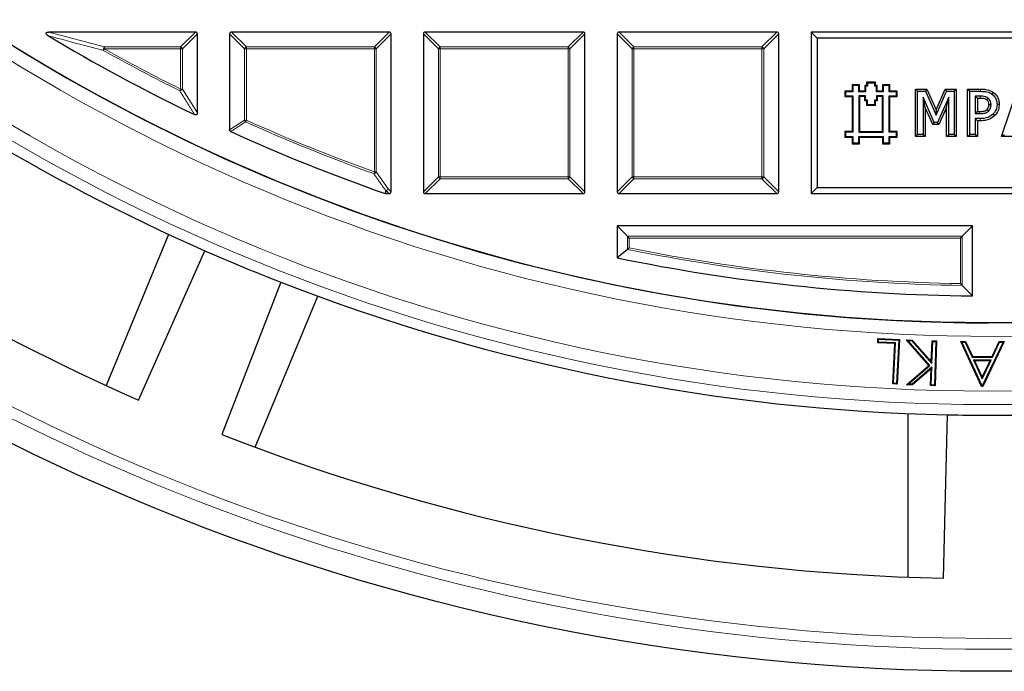
# Model space of a CAD drawing. Units: millimetres. Extents: x 0 to 435, y 0 to 297.
# Drawn here: x 88 to 125, y 116 to 140 of the extents above; entities that cross this region are included whole.
import ezdxf

# ---------------------------------------------------------------- set-up
doc = ezdxf.new("R2010")
doc.units = ezdxf.units.MM

msp = doc.modelspace()

# ---------------------------------------------------------------- linework, layer by layer
at = {"color": 7, "linetype": 'Continuous', "lineweight": 25}
for p, q in [((94.7815, 139.8572), (89.3327, 139.8572)), ((94.8508, 136.8514), (94.8508, 139.7879)), ((96.0508, 139.7879), (96.0508, 136.2248)), ((101.9815, 139.8572), (96.1201, 139.8572)), ((102.0508, 133.9265), (102.0508, 139.7879)), ((103.2508, 139.7879), (103.2508, 133.9265)), ((109.1815, 139.8572), (103.3201, 139.8572)), ((109.2508, 133.9265), (109.2508, 139.7879)), ((110.4508, 139.7879), (110.4508, 133.9265)), ((116.3815, 139.8572), (110.5201, 139.8572)), ((116.4508, 133.9265), (116.4508, 139.7879)), ((117.8817, 139.6263), (117.6508, 139.8572)), ((130.8508, 139.8572), (117.6508, 139.8572)), ((117.6508, 139.8572), (117.6508, 133.8572)), ((130.6198, 139.6263), (117.8817, 139.6263)), ((117.8817, 139.6263), (117.8817, 134.0881)), ((119.7444, 137.9641), (119.7181, 137.9903)), ((119.7181, 137.9903), (119.7181, 137.8765)), ((120.0441, 137.9903), (119.7181, 137.9903)), ((119.7444, 137.9641), (119.7444, 137.8502)), ((120.0178, 137.9641), (119.7444, 137.9641)), ((120.0178, 137.9641), (120.0441, 137.9903)), ((120.0178, 137.8502), (120.0178, 137.9641)), ((120.0441, 137.8765), (120.0441, 137.9903)), ((118.9373, 137.632), (118.9111, 137.6583)), ((118.9111, 137.6583), (118.9111, 137.4604)), ((119.1758, 137.6583), (118.9111, 137.6583)), ((118.9373, 137.632), (118.9373, 137.4866)), ((119.2021, 137.632), (118.9373, 137.632)), ((119.2021, 137.8719), (119.1758, 137.8982)), ((119.4508, 137.8982), (119.1758, 137.8982)), ((119.1758, 137.8982), (119.1758, 137.6583)), ((119.2021, 137.632), (119.1758, 137.6583)), ((119.4245, 137.8719), (119.2021, 137.8719)), ((119.2021, 137.8719), (119.2021, 137.632)), ((119.4245, 137.8719), (119.4508, 137.8982)), ((119.4245, 137.632), (119.4245, 137.8719)), ((119.4245, 137.632), (119.4508, 137.6583)), ((119.6736, 137.632), (119.4245, 137.632)), ((119.4508, 137.6583), (119.4508, 137.8982)), ((119.6473, 137.6583), (119.4508, 137.6583)), ((119.6736, 137.8502), (119.6473, 137.8765)), ((119.7181, 137.8765), (119.6473, 137.8765)), ((119.6473, 137.8765), (119.6473, 137.6583)), ((119.6736, 137.632), (119.6473, 137.6583)), ((119.7444, 137.8502), (119.6736, 137.8502)), ((119.6736, 137.8502), (119.6736, 137.632)), ((119.7444, 137.8502), (119.7181, 137.8765)), ((120.0178, 137.8502), (120.0441, 137.8765)), ((120.0886, 137.8502), (120.0178, 137.8502)), ((120.1149, 137.8765), (120.0441, 137.8765)), ((120.0886, 137.8502), (120.1149, 137.8765)), ((120.0886, 137.632), (120.0886, 137.8502)), ((120.0886, 137.632), (120.1149, 137.6583)), ((120.336, 137.632), (120.0886, 137.632)), ((120.1149, 137.6583), (120.1149, 137.8765)), ((120.3097, 137.6583), (120.1149, 137.6583)), ((120.336, 137.8719), (120.3097, 137.8982)), ((120.5846, 137.8982), (120.3097, 137.8982)), ((120.3097, 137.8982), (120.3097, 137.6583)), ((120.336, 137.632), (120.3097, 137.6583)), ((120.5584, 137.8719), (120.336, 137.8719)), ((120.336, 137.8719), (120.336, 137.632)), ((120.5584, 137.8719), (120.5846, 137.8982)), ((120.5584, 137.632), (120.5584, 137.8719)), ((120.5584, 137.632), (120.5846, 137.6583)), ((120.8232, 137.632), (120.5584, 137.632)), ((120.5846, 137.6583), (120.5846, 137.8982)), ((120.8494, 137.6583), (120.5846, 137.6583)), ((120.8232, 137.632), (120.8494, 137.6583)), ((120.8232, 137.4866), (120.8232, 137.632)), ((120.8494, 137.4604), (120.8494, 137.6583)), ((121.5324, 135.9768), (121.5324, 137.7376)), ((121.5324, 137.7376), (121.6128, 137.6572)), ((121.5324, 137.7376), (121.958, 137.7376)), ((121.6128, 136.0572), (121.6128, 137.6572)), ((121.6128, 137.6572), (121.9058, 137.6572)), ((121.958, 137.7376), (121.9058, 137.6572)), ((121.9058, 137.6572), (122.3024, 136.7702)), ((121.958, 137.7376), (122.3011, 136.97)), ((122.3011, 136.97), (122.6324, 137.7376)), ((122.3024, 136.7702), (122.6853, 137.6572)), ((122.6324, 137.7376), (122.6853, 137.6572)), ((122.6324, 137.7376), (123.0501, 137.7376)), ((122.6853, 137.6572), (122.9698, 137.6572)), ((123.0501, 137.7376), (122.9698, 137.6572)), ((122.9698, 137.6572), (122.9698, 136.0572)), ((123.0501, 137.7376), (123.0501, 135.9768)), ((123.4686, 137.7376), (123.549, 137.6572)), ((123.4686, 137.7376), (123.9524, 137.7376)), ((123.4686, 135.9768), (123.4686, 137.7376)), ((123.549, 137.6572), (123.9519, 137.6572)), ((123.549, 136.0572), (123.549, 137.6572)), ((124.4167, 137.6223), (124.3708, 137.5562)), ((124.7247, 135.9768), (125.3255, 137.7376)), ((118.9373, 137.4866), (118.9111, 137.4604)), ((118.9111, 137.4604), (119.1758, 137.4604)), ((118.9373, 137.4866), (119.2021, 137.4866)), ((119.2021, 137.4866), (119.1758, 137.4604)), ((119.1758, 137.4604), (119.1758, 136.1604)), ((119.2021, 137.4866), (119.2021, 136.1341)), ((119.4245, 137.4866), (119.4508, 137.4604)), ((119.6742, 137.4866), (119.4245, 137.4866)), ((119.4245, 137.4866), (119.4245, 136.1341)), ((119.6479, 137.4604), (119.4508, 137.4604)), ((119.4508, 137.4604), (119.4508, 136.1604)), ((119.6742, 137.4866), (119.6479, 137.4604)), ((119.6479, 137.3044), (119.6479, 137.4604)), ((119.6742, 137.3307), (119.6479, 137.3044)), ((119.7216, 137.3044), (119.6479, 137.3044)), ((119.6742, 137.3307), (119.6742, 137.4866)), ((119.7479, 137.3307), (119.6742, 137.3307)), ((119.7479, 137.3307), (119.7216, 137.3044)), ((119.7216, 137.1309), (119.7216, 137.3044)), ((119.7479, 137.1571), (119.7479, 137.3307)), ((120.0136, 137.3307), (120.0136, 137.1571)), ((120.0136, 137.3307), (120.0398, 137.3044)), ((120.0886, 137.3307), (120.0136, 137.3307)), ((120.0398, 137.3044), (120.0398, 137.1309)), ((120.1149, 137.3044), (120.0398, 137.3044)), ((120.0886, 137.4866), (120.1149, 137.4604)), ((120.336, 137.4866), (120.0886, 137.4866)), ((120.0886, 137.4866), (120.0886, 137.3307)), ((120.0886, 137.3307), (120.1149, 137.3044)), ((120.3097, 137.4604), (120.1149, 137.4604)), ((120.1149, 137.4604), (120.1149, 137.3044)), ((120.336, 137.4866), (120.3097, 137.4604)), ((120.3097, 136.1604), (120.3097, 137.4604)), ((120.336, 136.1341), (120.336, 137.4866)), ((120.5584, 137.4866), (120.8232, 137.4866)), ((120.5584, 136.1341), (120.5584, 137.4866)), ((120.5584, 137.4866), (120.5846, 137.4604)), ((120.5846, 136.1604), (120.5846, 137.4604)), ((120.5846, 137.4604), (120.8494, 137.4604)), ((120.8232, 137.4866), (120.8494, 137.4604)), ((121.8957, 137.0541), (121.8153, 137.4369)), ((121.8153, 137.4369), (121.8153, 136.0572)), ((122.2258, 136.5028), (121.8153, 137.4369)), ((122.7672, 137.4369), (122.3536, 136.5028)), ((122.6868, 137.0568), (122.7672, 137.4369)), ((122.7672, 136.0572), (122.7672, 137.4369)), ((123.8319, 137.3945), (123.7515, 137.4749)), ((123.9313, 137.4749), (123.7515, 137.4749)), ((123.7515, 137.4749), (123.7515, 136.8268)), ((123.9308, 137.3945), (123.8319, 137.3945)), ((123.8319, 137.3945), (123.8319, 136.9072)), ((119.7479, 137.1571), (119.7216, 137.1309)), ((120.0398, 137.1309), (119.7216, 137.1309)), ((120.0136, 137.1571), (119.7479, 137.1571)), ((120.0136, 137.1571), (120.0398, 137.1309)), ((121.8957, 137.0541), (121.8957, 135.9768)), ((122.1733, 136.4224), (121.8957, 137.0541)), ((122.3011, 136.97), (122.3024, 136.7702)), ((122.6868, 137.0568), (122.4059, 136.4224)), ((122.6868, 135.9768), (122.6868, 137.0568)), ((123.8319, 136.9072), (123.7515, 136.8268)), ((123.7515, 136.8268), (123.8993, 136.8268)), ((123.8319, 136.9072), (123.899, 136.9072)), ((124.6421, 137.1707), (124.5617, 137.1705)), ((122.1733, 136.4224), (122.2258, 136.5028)), ((122.3536, 136.5028), (122.2258, 136.5028)), ((122.4059, 136.4224), (122.3536, 136.5028)), ((123.8319, 136.5641), (123.7515, 136.6445)), ((123.9351, 136.6445), (123.7515, 136.6445)), ((123.7515, 136.6445), (123.7515, 136.0572)), ((123.9357, 136.5641), (123.8319, 136.5641)), ((123.8319, 136.5641), (123.8319, 135.9768)), ((124.4762, 136.7545), (124.4196, 136.8116)), ((118.9373, 136.1341), (118.9111, 136.1604)), ((119.1758, 136.1604), (118.9111, 136.1604)), ((118.9111, 136.1604), (118.9111, 135.9572)), ((118.9373, 136.1341), (118.9373, 135.9834)), ((119.2021, 136.1341), (118.9373, 136.1341)), ((119.2021, 136.1341), (119.1758, 136.1604)), ((119.4245, 136.1341), (119.4508, 136.1604)), ((119.4245, 136.1341), (120.336, 136.1341)), ((119.4508, 136.1604), (120.3097, 136.1604)), ((120.336, 136.1341), (120.3097, 136.1604)), ((120.5584, 136.1341), (120.5846, 136.1604)), ((120.8232, 136.1341), (120.5584, 136.1341)), ((120.8494, 136.1604), (120.5846, 136.1604)), ((120.8232, 136.1341), (120.8494, 136.1604)), ((120.8232, 135.9834), (120.8232, 136.1341)), ((120.8494, 135.9572), (120.8494, 136.1604)), ((122.4059, 136.4224), (122.1733, 136.4224)), ((118.9373, 135.9834), (118.9111, 135.9572)), ((118.9111, 135.9572), (119.1758, 135.9572)), ((118.9373, 135.9834), (119.2021, 135.9834)), ((119.2021, 135.9834), (119.1758, 135.9572)), ((119.1758, 135.9572), (119.1758, 135.7103)), ((119.2021, 135.7366), (119.1758, 135.7103)), ((119.2021, 135.9834), (119.2021, 135.7366)), ((119.2021, 135.7366), (119.4245, 135.7366)), ((119.4245, 135.9834), (120.336, 135.9834)), ((119.4245, 135.7366), (119.4245, 135.9834)), ((119.4245, 135.9834), (119.4508, 135.9572)), ((119.4245, 135.7366), (119.4508, 135.7103)), ((119.4508, 135.7103), (119.4508, 135.9572)), ((119.4508, 135.9572), (120.3097, 135.9572)), ((120.336, 135.9834), (120.3097, 135.9572)), ((120.3097, 135.9572), (120.3097, 135.7103)), ((120.336, 135.7366), (120.3097, 135.7103)), ((120.336, 135.9834), (120.336, 135.7366)), ((120.336, 135.7366), (120.5584, 135.7366)), ((120.5584, 135.9834), (120.8232, 135.9834)), ((120.5584, 135.7366), (120.5584, 135.9834)), ((120.5584, 135.9834), (120.5846, 135.9572)), ((120.5584, 135.7366), (120.5846, 135.7103)), ((120.5846, 135.7103), (120.5846, 135.9572)), ((120.5846, 135.9572), (120.8494, 135.9572)), ((120.8232, 135.9834), (120.8494, 135.9572)), ((121.5324, 135.9768), (121.6128, 136.0572)), ((121.8957, 135.9768), (121.5324, 135.9768)), ((121.8153, 136.0572), (121.6128, 136.0572)), ((121.8957, 135.9768), (121.8153, 136.0572)), ((122.6868, 135.9768), (122.7672, 136.0572)), ((123.0501, 135.9768), (122.6868, 135.9768)), ((122.9698, 136.0572), (122.7672, 136.0572)), ((123.0501, 135.9768), (122.9698, 136.0572)), ((123.4686, 135.9768), (123.549, 136.0572)), ((123.8319, 135.9768), (123.4686, 135.9768)), ((123.7515, 136.0572), (123.549, 136.0572)), ((123.8319, 135.9768), (123.7515, 136.0572)), ((124.7247, 135.9768), (124.8371, 136.0572)), ((125.1093, 135.9768), (124.7247, 135.9768)), ((119.1758, 135.7103), (119.4508, 135.7103)), ((120.3097, 135.7103), (120.5846, 135.7103)), ((117.8817, 134.0881), (117.6508, 133.8572)), ((117.8817, 134.0881), (130.6198, 134.0881)), ((101.8491, 133.8572), (101.8263, 133.8611)), ((101.8491, 133.8572), (101.9815, 133.8572)), ((103.3201, 133.8572), (109.1815, 133.8572)), ((110.5201, 133.8572), (116.3815, 133.8572)), ((117.6508, 133.8572), (130.8508, 133.8572)), ((123.6508, 132.6572), (110.4508, 132.6572)), ((110.8318, 132.2761), (110.4508, 132.6572)), ((110.4508, 132.6572), (110.4508, 131.4722)), ((123.2697, 132.2761), (123.6508, 132.6572)), ((123.6508, 130.0598), (123.6508, 132.6572)), ((93.7836, 132.3437), (91.4577, 126.7285)), ((110.9011, 132.2069), (110.8318, 132.2761)), ((123.2004, 132.2069), (123.2697, 132.2761)), ((92.6667, 126.185), (95.1272, 131.7373)), ((110.8318, 131.7831), (110.4508, 131.4722)), ((97.948, 130.5689), (95.7616, 124.903)), ((123.2697, 130.4454), (123.6508, 130.0598)), ((97.0009, 124.4324), (99.3269, 130.0476)), ((120.13, 128.3188), (120.1383, 128.4792)), ((120.1631, 128.4516), (120.1383, 128.4792)), ((120.1383, 128.4792), (120.9428, 128.4371)), ((120.1575, 128.3437), (120.1631, 128.4516)), ((120.1631, 128.4516), (120.9152, 128.4123)), ((120.9152, 128.4123), (120.8307, 126.8047)), ((120.9428, 128.4371), (120.8556, 126.7771)), ((120.9152, 128.4123), (120.9428, 128.4371)), ((121.254, 128.3967), (121.1943, 128.425)), ((121.1943, 128.425), (121.4152, 128.4174)), ((122.0256, 127.4759), (121.1943, 128.425)), ((121.403, 128.3916), (121.4152, 128.4174)), ((121.4152, 128.4174), (122.1199, 127.6144)), ((120.1575, 128.3437), (120.13, 128.3188)), ((120.7675, 128.2856), (120.13, 128.3188)), ((120.7951, 128.3104), (120.1575, 128.3437)), ((120.6886, 126.7859), (120.7675, 128.2856)), ((120.7162, 126.8107), (120.7951, 128.3104)), ((120.7951, 128.3104), (120.7675, 128.2856)), ((121.254, 128.3967), (121.403, 128.3916)), ((122.0627, 127.4734), (121.254, 128.3967)), ((121.403, 128.3916), (122.1438, 127.5473)), ((122.1199, 127.6144), (122.1472, 128.3918)), ((122.1438, 127.5473), (122.1725, 128.3646)), ((122.1725, 128.3646), (122.1472, 128.3918)), ((122.1472, 128.3918), (122.3171, 128.3858)), ((122.1725, 128.3646), (122.2899, 128.3605)), ((122.2899, 128.3605), (122.2333, 126.7461)), ((122.3171, 128.3858), (122.2586, 126.7189)), ((122.2899, 128.3605), (122.3171, 128.3858)), ((123.2554, 128.3394), (123.2143, 128.3658)), ((123.2143, 128.3658), (123.3948, 128.3653)), ((123.99, 126.6875), (123.2143, 128.3658)), ((124.0068, 126.7136), (123.2554, 128.3394)), ((123.2554, 128.3394), (123.3781, 128.3391)), ((123.3781, 128.3391), (123.3948, 128.3653)), ((123.3781, 128.3391), (123.6389, 127.7867)), ((123.3948, 128.3653), (123.6556, 127.8128)), ((124.7871, 128.3342), (124.0145, 126.7136)), ((124.8286, 128.3603), (124.0311, 126.6873)), ((124.3778, 127.8102), (124.6417, 128.361)), ((124.3943, 127.7839), (124.6582, 128.3347)), ((124.6582, 128.3347), (124.6417, 128.361)), ((124.6417, 128.361), (124.8286, 128.3603)), ((124.6582, 128.3347), (124.7871, 128.3342)), ((124.7871, 128.3342), (124.8286, 128.3603)), ((123.6389, 127.7867), (123.6556, 127.8128)), ((123.6389, 127.7867), (124.3943, 127.7839)), ((123.6556, 127.8128), (124.3778, 127.8102)), ((124.3439, 127.6753), (123.6882, 127.6775)), ((123.6882, 127.6775), (124.0115, 126.9813)), ((123.6882, 127.6775), (123.7294, 127.6511)), ((124.0115, 126.9813), (124.3439, 127.6753)), ((124.3439, 127.6753), (124.3023, 127.6492)), ((124.3943, 127.7839), (124.3778, 127.8102)), ((121.1979, 126.756), (122.0256, 127.4759)), ((121.2654, 126.7799), (122.0627, 127.4734)), ((122.139, 127.4103), (121.4143, 126.7747)), ((122.1107, 127.3505), (121.4238, 126.7482)), ((122.0627, 127.4734), (122.0256, 127.4759)), ((122.0888, 126.7249), (122.1107, 127.3505)), ((122.139, 127.4103), (122.1107, 127.3505)), ((122.1159, 126.7502), (122.139, 127.4103)), ((122.1438, 127.5473), (122.1199, 127.6144)), ((123.7294, 127.6511), (124.0118, 127.0428)), ((124.3023, 127.6492), (123.7294, 127.6511)), ((124.0118, 127.0428), (124.3023, 127.6492)), ((124.0115, 126.9813), (124.0118, 127.0428)), ((120.7162, 126.8107), (120.6886, 126.7859)), ((120.8556, 126.7771), (120.6886, 126.7859)), ((120.8307, 126.8047), (120.7162, 126.8107)), ((120.8307, 126.8047), (120.8556, 126.7771)), ((121.2654, 126.7799), (121.1979, 126.756)), ((121.4238, 126.7482), (121.1979, 126.756)), ((121.4143, 126.7747), (121.2654, 126.7799)), ((121.4143, 126.7747), (121.4238, 126.7482)), ((122.1159, 126.7502), (122.0888, 126.7249)), ((122.2586, 126.7189), (122.0888, 126.7249)), ((122.2333, 126.7461), (122.1159, 126.7502)), ((122.2333, 126.7461), (122.2586, 126.7189)), ((124.0068, 126.7136), (123.99, 126.6875)), ((124.0311, 126.6873), (123.99, 126.6875)), ((124.0145, 126.7136), (124.0068, 126.7136)), ((124.0145, 126.7136), (124.0311, 126.6873)), ((121.2502, 125.6866), (121.2502, 119.6087))]:
    msp.add_line(p, q, dxfattribs=at)
at = {"color": 8, "linetype": 'Continuous', "lineweight": 18}
for p, q in [((89.3327, 139.8572), (91.3969, 139.3029)), ((94.2272, 139.3029), (94.7815, 139.8572)), ((94.8508, 139.7879), (94.2965, 139.2337)), ((96.605, 139.2337), (96.0508, 139.7879)), ((96.1201, 139.8572), (96.6743, 139.3029)), ((101.4272, 139.3029), (101.9815, 139.8572)), ((102.0508, 139.7879), (101.4965, 139.2337)), ((103.805, 139.2337), (103.2508, 139.7879)), ((103.3201, 139.8572), (103.8743, 139.3029)), ((108.6272, 139.3029), (109.1815, 139.8572)), ((109.2508, 139.7879), (108.6965, 139.2337)), ((111.005, 139.2337), (110.4508, 139.7879)), ((110.5201, 139.8572), (111.0743, 139.3029)), ((115.8272, 139.3029), (116.3815, 139.8572)), ((116.4508, 139.7879), (115.8965, 139.2337)), ((91.3631, 139.1732), (91.3969, 139.2337)), ((91.3969, 139.3029), (91.3969, 139.2337)), ((91.3969, 139.3029), (94.2272, 139.3029)), ((94.2272, 139.2337), (91.3969, 139.2337)), ((94.2272, 139.3029), (94.2272, 139.2337)), ((94.2965, 139.2337), (94.2272, 139.2337)), ((94.2272, 137.7399), (94.2272, 139.2337)), ((94.2965, 139.2337), (94.2965, 137.7399)), ((96.6743, 139.2337), (96.605, 139.2337)), ((96.605, 136.5826), (96.605, 139.2337)), ((96.6743, 139.3029), (101.4272, 139.3029)), ((96.6743, 139.3029), (96.6743, 139.2337)), ((96.6743, 139.2337), (96.6743, 136.5826)), ((101.4272, 139.2337), (96.6743, 139.2337)), ((101.4272, 139.3029), (101.4272, 139.2337)), ((101.4965, 139.2337), (101.4272, 139.2337)), ((101.4272, 134.6642), (101.4272, 139.2337)), ((101.4965, 139.2337), (101.4965, 134.6642)), ((103.8743, 139.2337), (103.805, 139.2337)), ((103.805, 134.4807), (103.805, 139.2337)), ((103.8743, 139.3029), (103.8743, 139.2337)), ((103.8743, 139.3029), (108.6272, 139.3029)), ((103.8743, 139.2337), (103.8743, 134.4807)), ((108.6272, 139.2337), (103.8743, 139.2337)), ((108.6272, 139.3029), (108.6272, 139.2337)), ((108.6965, 139.2337), (108.6272, 139.2337)), ((108.6272, 134.4807), (108.6272, 139.2337)), ((108.6965, 139.2337), (108.6965, 134.4807)), ((111.0743, 139.2337), (111.005, 139.2337)), ((111.005, 134.4807), (111.005, 139.2337)), ((111.0743, 139.3029), (111.0743, 139.2337)), ((111.0743, 139.3029), (115.8272, 139.3029)), ((111.0743, 139.2337), (111.0743, 134.4807)), ((115.8272, 139.2337), (111.0743, 139.2337)), ((115.8272, 139.3029), (115.8272, 139.2337)), ((115.8965, 139.2337), (115.8272, 139.2337)), ((115.8272, 134.4807), (115.8272, 139.2337)), ((115.8965, 139.2337), (115.8965, 134.4807)), ((94.1964, 137.6779), (94.2272, 137.7399)), ((94.2272, 137.7399), (94.2965, 137.7399)), ((94.2965, 137.7399), (94.8508, 136.8514)), ((123.9524, 137.7376), (123.9519, 137.6572)), ((96.0508, 136.2248), (96.605, 136.5826)), ((96.605, 136.5826), (96.6743, 136.5826)), ((96.646, 136.5194), (96.6743, 136.5826)), ((123.9357, 136.5641), (123.9351, 136.6445)), ((101.4038, 134.599), (101.4272, 134.6642)), ((101.4272, 134.6642), (101.4965, 134.6642)), ((101.4965, 134.6642), (101.9376, 134.0396)), ((103.2508, 133.9265), (103.805, 134.4807)), ((103.8743, 134.4114), (103.3201, 133.8572)), ((103.8743, 134.4807), (103.805, 134.4807)), ((103.8743, 134.4807), (103.8743, 134.4114)), ((103.8743, 134.4807), (108.6272, 134.4807)), ((108.6272, 134.4114), (103.8743, 134.4114)), ((108.6965, 134.4807), (108.6272, 134.4807)), ((108.6272, 134.4807), (108.6272, 134.4114)), ((109.1815, 133.8572), (108.6272, 134.4114)), ((108.6965, 134.4807), (109.2508, 133.9265)), ((110.4508, 133.9265), (111.005, 134.4807)), ((111.0743, 134.4114), (110.5201, 133.8572)), ((111.0743, 134.4807), (111.005, 134.4807)), ((111.0743, 134.4807), (111.0743, 134.4114)), ((111.0743, 134.4807), (115.8272, 134.4807)), ((115.8272, 134.4114), (111.0743, 134.4114)), ((115.8272, 134.4807), (115.8272, 134.4114)), ((115.8965, 134.4807), (115.8272, 134.4807)), ((116.3815, 133.8572), (115.8272, 134.4114)), ((115.8965, 134.4807), (116.4508, 133.9265)), ((101.8683, 133.9703), (101.8491, 133.8572)), ((101.9815, 133.8572), (101.8683, 133.9703)), ((101.9376, 134.0396), (102.0508, 133.9265)), ((110.8318, 132.2761), (123.2697, 132.2761)), ((110.8318, 131.7831), (110.8318, 132.2761)), ((123.2004, 132.2069), (110.9011, 132.2069)), ((110.9011, 132.2069), (110.9011, 131.8398)), ((123.2004, 130.5157), (123.2004, 132.2069)), ((123.2697, 132.2761), (123.2697, 130.4454))]:
    msp.add_line(p, q, dxfattribs=at)
at = {"color": 8, "linetype": 'Continuous', "lineweight": 18, "flags": 128}
for points in [[(123.9308, 137.3945), (123.931, 137.429), (123.9313, 137.4749)], [(123.899, 136.9072), (123.8991, 136.8711), (123.8993, 136.8268)], [(101.8263, 133.8611), (101.8398, 133.9408), (101.8455, 133.9742)]]:
    msp.add_lwpolyline(points, dxfattribs=at)
at = {"color": 7, "linetype": 'Continuous', "lineweight": 25, "flags": 128}
for points in [[(124.1769, 137.3459), (124.1906, 137.3665), (124.2043, 137.3871), (124.2215, 137.4129)], [(124.1901, 136.9807), (124.2156, 136.9551), (124.2468, 136.9236)], [(124.2585, 137.165), (124.2832, 137.1651), (124.3079, 137.1653), (124.3389, 137.1654)], [(122.5752, 119.5692), (122.6502, 122.6343), (122.7236, 125.6405)]]:
    msp.add_lwpolyline(points, dxfattribs=at)
at = {"color": 7, "linetype": 'Continuous', "lineweight": 25}
for radius in [81.9443, 69]:
    msp.add_circle((124.2508, 198.0572), radius, dxfattribs=at)
at = {"color": 8, "linetype": 'Continuous', "lineweight": 18}
for radius in [81.9424, 72.0372, 71.5379]:
    msp.add_circle((124.2508, 198.0572), radius, dxfattribs=at)
for centre, radius, start, end in [((124.2508, 198.0572), 69.5, 176.311003, 174.268015), ((91.516, 139.2026), 0.1557, 139.90211, 190.91382), ((124.2508, 198.0572), 67.4457, 240.815931, 243.537709), ((124.2508, 198.0572), 67.3765, 240.815931, 243.537709), ((94.2016, 139.208), 0.0983, 15.11128, 74.88872), ((96.6999, 139.208), 0.0983, 105.11128, 164.88872), ((101.4016, 139.208), 0.0983, 15.11128, 74.88872), ((103.8999, 139.208), 0.0983, 105.11128, 164.88872), ((108.6016, 139.208), 0.0983, 15.11128, 74.88872), ((111.0999, 139.208), 0.0983, 105.11128, 164.88872), ((115.8016, 139.208), 0.0983, 15.11128, 74.88872), ((94.1996, 137.7846), 0.1067, 268.27021, 335.2675), ((96.6987, 136.5984), 0.095, 189.56391, 236.2759), ((124.2508, 198.0572), 67.4457, 245.839805, 250.19948), ((124.2508, 198.0572), 67.3765, 245.839805, 250.19948), ((124.2508, 198.0572), 81.1236, 230.610375, 309.388765), ((124.2508, 198.0572), 80.723, 230.610375, 309.388765), ((101.4002, 134.7027), 0.1038, 271.99164, 338.20784), ((103.8999, 134.5064), 0.0983, 195.11128, 254.88872), ((108.6016, 134.5064), 0.0983, 285.11128, 344.88872), ((111.0999, 134.5064), 0.0983, 195.11128, 254.88872), ((115.8016, 134.5064), 0.0983, 285.11128, 344.88872), ((101.8413, 134.0777), 0.1036, 272.30522, 338.42364), ((101.8723, 134.0628), 0.0926, 253.16735, 267.56151), ((101.8427, 134.0653), 0.0983, 285.11128, 344.88872), ((124.2508, 198.0572), 67.6189, 258.553693, 269.168694), ((124.2508, 198.0572), 67.5497, 258.601748, 269.109069)]:
    msp.add_arc(centre, radius, start, end, dxfattribs=at)
at = {"color": 7, "linetype": 'Continuous', "lineweight": 25}
for radius, start, end in [(69, 270, 134.99957), (69, 224.99957, 270), (72.4328, 230.670866, 246.291922), (68, 239.067688, 244.290163), (78.5059, 231.900551, 246.277035), (68, 245.536785, 250.745071), (72.4328, 246.291922, 248.707219), (68, 258.290996, 269.494442), (72.4328, 248.707219, 268.791922), (72.4328, 268.791922, 271.207219), (78.5059, 248.722105, 268.777035)]:
    msp.add_arc((124.2508, 198.0572), radius, start, end, dxfattribs=at)
for centre, major_axis in [((94.7584, 139.7648), (0.073, 0.073)), ((96.1432, 139.7648), (-0.073, 0.073)), ((101.9584, 139.7648), (0.073, 0.073)), ((103.3432, 139.7648), (-0.073, 0.073)), ((109.1584, 139.7648), (0.073, 0.073)), ((110.5432, 139.7648), (-0.073, 0.073)), ((116.3584, 139.7648), (0.073, 0.073)), ((101.9584, 133.9496), (0.073, -0.073)), ((103.3432, 133.9496), (-0.073, -0.073)), ((109.1584, 133.9496), (0.073, -0.073)), ((110.5432, 133.9496), (-0.073, -0.073)), ((116.3584, 133.9496), (0.073, -0.073))]:
    msp.add_ellipse(centre, major_axis=major_axis, ratio=0.7745967, start_param=5.6241273, end_param=6.9422433, dxfattribs=at)
for points, knots in [([(89.2971, 139.7285), (89.2822, 139.7383), (89.2612, 139.7522), (89.2402, 139.7772), (89.2317, 139.7945), (89.2306, 139.8104), (89.2341, 139.8222), (89.2426, 139.8336), (89.2601, 139.8458), (89.2914, 139.8555), (89.3176, 139.8566), (89.3327, 139.8572)], [0, 0, 0, 0, 0.2304097, 0.3261493, 0.4227784, 0.4761398, 0.5297763, 0.5793565, 0.6592181, 0.8033789, 1, 1, 1, 1]), ([(123.9519, 137.6572), (124.014, 137.6553), (124.1389, 137.6516), (124.283, 137.6123), (124.3534, 137.5674), (124.3708, 137.5562)], [0, 0, 0, 0, 0.4272795, 0.8582918, 1, 1, 1, 1]), ([(123.9524, 137.7376), (124.0145, 137.7358), (124.1568, 137.7317), (124.3172, 137.6867), (124.4007, 137.6327), (124.4167, 137.6223)], [0, 0, 0, 0, 0.3851042, 0.8820718, 1, 1, 1, 1]), ([(124.3708, 137.5562), (124.419, 137.5138), (124.5087, 137.4348), (124.5573, 137.2873), (124.5605, 137.2017), (124.5617, 137.1705)], [0, 0, 0, 0, 0.42427767, 0.78967403, 1, 1, 1, 1]), ([(124.4167, 137.6223), (124.4649, 137.5811), (124.5628, 137.4975), (124.6339, 137.3297), (124.6397, 137.2179), (124.6421, 137.1707)], [0, 0, 0, 0, 0.3596609, 0.730088, 1, 1, 1, 1]), ([(124.1769, 137.3459), (124.1504, 137.3589), (124.099, 137.3839), (124.0138, 137.3929), (123.9586, 137.394), (123.9308, 137.3945)], [0, 0, 0, 0, 0.3464606, 0.6706478, 1, 1, 1, 1]), ([(124.2215, 137.4129), (124.1877, 137.4298), (124.126, 137.4608), (124.0254, 137.473), (123.9628, 137.4743), (123.9313, 137.4749)], [0, 0, 0, 0, 0.3740278, 0.6843439, 1, 1, 1, 1]), ([(124.2585, 137.165), (124.2565, 137.1974), (124.2534, 137.2474), (124.2221, 137.3082), (124.1946, 137.3336), (124.1786, 137.3448), (124.1769, 137.3459)], [0, 0, 0, 0, 0.4649285, 0.7175863, 0.9705376, 1, 1, 1, 1]), ([(124.3389, 137.1654), (124.3379, 137.1893), (124.3355, 137.2472), (124.3071, 137.3292), (124.2606, 137.3854), (124.2301, 137.4068), (124.2215, 137.4129)], [0, 0, 0, 0, 0.2503571, 0.6087756, 0.8893943, 1, 1, 1, 1]), ([(94.8508, 136.8514), (94.8501, 136.8416), (94.8488, 136.8243), (94.8376, 136.8018), (94.8218, 136.787), (94.8027, 136.7798), (94.7802, 136.7789), (94.763, 136.7836), (94.7528, 136.7884), (94.7514, 136.789)], [0, 0, 0, 0, 0.202666, 0.3549666, 0.5083828, 0.6386438, 0.7684389, 0.9680988, 1, 1, 1, 1]), ([(123.899, 136.9072), (123.9475, 136.9086), (124.0215, 136.9108), (124.1245, 136.9298), (124.1676, 136.9633), (124.1901, 136.9807)], [0, 0, 0, 0, 0.47547866, 0.72583631, 1, 1, 1, 1]), ([(123.8993, 136.8268), (123.9456, 136.8281), (124.0387, 136.8306), (124.1641, 136.855), (124.2237, 136.9045), (124.2468, 136.9236)], [0, 0, 0, 0, 0.3780347, 0.759331, 1, 1, 1, 1]), ([(124.1901, 136.9807), (124.2088, 137.0037), (124.2453, 137.0488), (124.2576, 137.1173), (124.2583, 137.1551), (124.2585, 137.165)], [0, 0, 0, 0, 0.4346977, 0.852489, 1, 1, 1, 1]), ([(124.2468, 136.9236), (124.272, 136.9549), (124.3214, 137.016), (124.3379, 137.1061), (124.3387, 137.1547), (124.3389, 137.1654)], [0, 0, 0, 0, 0.4481926, 0.8783645, 1, 1, 1, 1]), ([(124.5617, 137.1705), (124.5555, 137.1073), (124.5461, 137.0105), (124.488, 136.8902), (124.4427, 136.8382), (124.4196, 136.8116)], [0, 0, 0, 0, 0.4777622, 0.7328734, 1, 1, 1, 1]), ([(124.6421, 137.1707), (124.6367, 137.1079), (124.6259, 136.9828), (124.5557, 136.8417), (124.495, 136.7751), (124.4762, 136.7545)], [0, 0, 0, 0, 0.4101329, 0.8175952, 1, 1, 1, 1]), ([(124.4196, 136.8116), (124.3701, 136.7718), (124.2678, 136.6894), (124.092, 136.6486), (123.98, 136.6457), (123.9351, 136.6445)], [0, 0, 0, 0, 0.3586963, 0.7428372, 1, 1, 1, 1]), ([(124.4762, 136.7545), (124.4146, 136.7056), (124.2924, 136.6087), (124.0948, 136.568), (123.9772, 136.5652), (123.9357, 136.5641)], [0, 0, 0, 0, 0.3969741, 0.7875419, 1, 1, 1, 1]), ([(96.0914, 136.1617), (96.0846, 136.1656), (96.0709, 136.1733), (96.0571, 136.1925), (96.0514, 136.2105), (96.0509, 136.2214), (96.0508, 136.2248)], [0, 0, 0, 0, 0.29400113, 0.58879215, 0.87069343, 1, 1, 1, 1]), ([(110.8318, 131.7831), (110.8374, 131.7877), (110.8497, 131.7977), (110.8745, 131.8181), (110.8926, 131.8328), (110.9009, 131.8396), (110.9011, 131.8398)], [0, 0, 0, 0, 0.3072852, 0.6798698, 0.9920094, 1, 1, 1, 1]), ([(123.2697, 130.4454), (123.264, 130.4511), (123.2509, 130.4645), (123.226, 130.4897), (123.2083, 130.5078), (123.2006, 130.5155), (123.2004, 130.5157)], [0, 0, 0, 0, 0.3034384, 0.7018967, 0.9926893, 1, 1, 1, 1])]:
    msp.add_open_spline(points, degree=3, knots=knots, dxfattribs=at)
at = {"color": 8, "linetype": 'Continuous', "lineweight": 18}
for points, knots in [([(91.3631, 139.1732), (91.3158, 139.1855), (91.0793, 139.2472), (90.3877, 139.4296), (89.7488, 139.6047), (89.2971, 139.7285)], [0, 0, 0, 0, 0.06823283, 0.34116572, 1, 1, 1, 1]), ([(94.7514, 136.789), (94.7306, 136.8222), (94.6261, 136.9883), (94.4409, 137.2841), (94.2771, 137.5479), (94.1964, 137.6779)], [0, 0, 0, 0, 0.11258127, 0.5629069, 1, 1, 1, 1]), ([(96.646, 136.5194), (96.6206, 136.503), (96.4937, 136.4209), (96.3088, 136.3016), (96.1493, 136.199), (96.0914, 136.1617)], [0, 0, 0, 0, 0.13734635, 0.68673181, 1, 1, 1, 1]), ([(101.8455, 133.9742), (101.8237, 134.005), (101.7146, 134.1586), (101.5673, 134.3667), (101.442, 134.5447), (101.4038, 134.599)], [0, 0, 0, 0, 0.1479738, 0.7398695, 1, 1, 1, 1])]:
    msp.add_open_spline(points, degree=3, knots=knots, dxfattribs=at)

doc.saveas('drawing.dxf')
